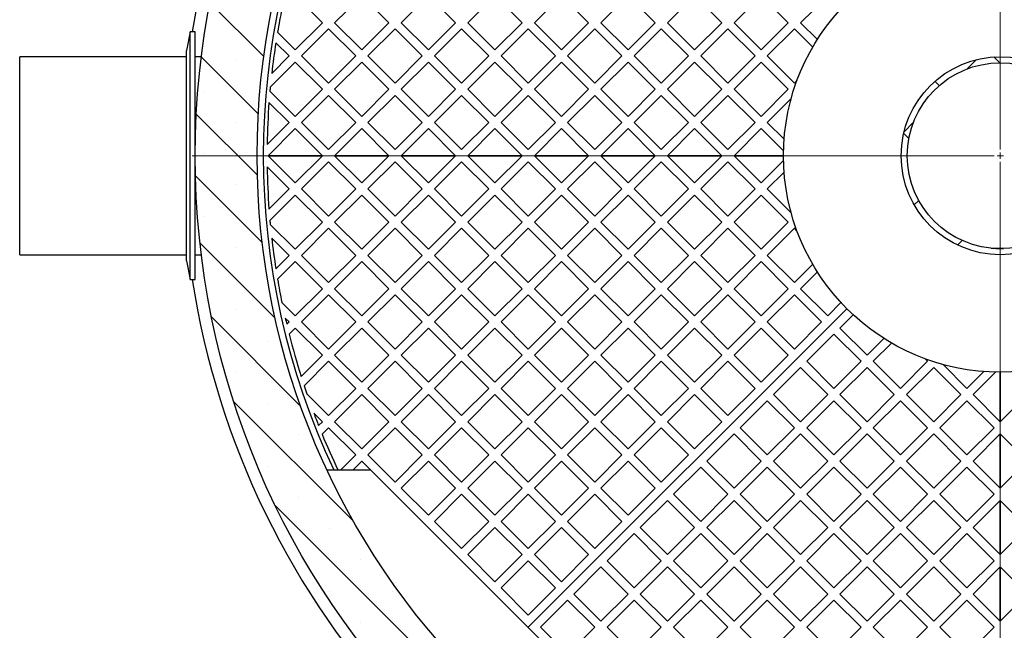
# Model space of a CAD drawing. Units: millimetres. Extents: x 0 to 420, y -119 to 297.
# Drawn here: x 204 to 257, y 139 to 172 of the extents above; entities that cross this region are included whole.
import ezdxf

# ---------------------------------------------------------------- set-up
doc = ezdxf.new("R2010")
doc.units = ezdxf.units.MM
doc.styles.add('SLDTEXTSTYLE0', font='TXT', dxfattribs={"width": 0.605})
doc.dimstyles.new('SLDDIMSTYLE3', dxfattribs={"dimtxt": 2.825151, "dimasz": 2.5, "dimexe": 0, "dimexo": 0.0625, "dimgap": 0.706288, "dimtad": 1, "dimdec": 4, "dimlfac": 15, "dimzin": 12, "dimdsep": 46, "dimtxsty": 'SLDTEXTSTYLE0', "dimsah": 1, "dimcen": 0.09, "dimazin": 3, "dimtfac": 1, "dimtdec": 3, "dimtofl": 0, "dimtmove": 0, "dimatfit": 3, "dimfxl": 1, "dimfrac": 2, "dimtolj": 1, "dimtzin": 12, "dimarcsym": 0})

# ---------------------------------------------------------------- blocks, each defined once
blk = doc.blocks.new('_D_11')
at = {"color": 7, "linetype": 'Continuous', "lineweight": 0}
for p, q in [((228.418, 136.643), (216.09, 124.315)), ((284.94, 136.643), (297.268, 124.315))]:
    blk.add_line(p, q, dxfattribs=at)
at = {"color": 7, "linetype": 'Continuous', "lineweight": 18}
blk.add_arc((256.679, 164.904), 56.401, 225, 315, dxfattribs=at)
for points in [[(216.797, 125.022), (218.344, 123.023), (218.863, 123.565)], [(296.561, 125.022), (294.495, 123.565), (295.013, 123.023)]]:
    blk.add_solid(points, dxfattribs=at)
at = {"color": 7, "linetype": 'Continuous', "lineweight": 18, "insert": (253.747, 112.255), "char_height": 2.9104, "attachment_point": 1, "style": 'SLDTEXTSTYLE0'}
blk.add_mtext('90°', dxfattribs=at)
blk = doc.blocks.new('SW_CENTERMARKSYMBOL_0')
at = {"color": 0, "linetype": 'Continuous', "lineweight": 18}
for p, q in [((0, 0.333), (0, 43.5)), ((-0.333, 0), (-43.5, 0)), ((0, 0), (-0.167, 0)), ((0, 0), (0, 0.167)), ((0, 0), (0, -0.167)), ((0, 0), (0.167, 0)), ((0, -0.333), (0, -43.5))]:
    blk.add_line(p, q, dxfattribs=at)

msp = doc.modelspace()

# ---------------------------------------------------------------- hatches: boundary and pattern name
at = {"linetype": 'Continuous', "lineweight": 18}
h = msp.add_hatch(dxfattribs=at)
h.set_pattern_fill('SACNCR', angle=90, style=0)
edge = h.paths.add_edge_path(flags=0)
edge.add_arc((256.6788907, 164.9041193), 43.3333333, 0, 360)
edge = h.paths.add_edge_path(flags=0)
edge.add_arc((256.6788907, 164.9041193), 40, 0, 360)
h = msp.add_hatch(dxfattribs=at)
h.set_pattern_fill('ANSI37', style=0)
edge = h.paths.add_edge_path(flags=0)
edge.add_arc((256.6788907, 164.9041193), 5.3333333, 0, 360)
edge = h.paths.add_edge_path(flags=0)
edge.add_arc((256.6788907, 164.9041193), 5.0066667, 0, 360)

# ---------------------------------------------------------------- linework, layer by layer
at = {"color": 7, "linetype": 'Continuous', "lineweight": 25}
for p, q in [((220.1921808, 172.069468), (218.7308268, 173.530822)), ((222.3135012, 173.530822), (220.8521472, 172.069468)), ((223.7748552, 172.069468), (222.3135012, 173.530822)), ((225.8961755, 173.530822), (224.4348215, 172.069468)), ((227.3575295, 172.069468), (225.8961755, 173.530822)), ((229.4788499, 173.530822), (228.0174959, 172.069468)), ((230.9402039, 172.069468), (229.4788499, 173.530822)), ((233.0615242, 173.530822), (231.6001702, 172.069468)), ((234.5228783, 172.069468), (233.0615242, 173.530822)), ((236.6441986, 173.530822), (235.1828446, 172.069468)), ((238.1055526, 172.069468), (236.6441986, 173.530822)), ((240.226873, 173.530822), (238.7655189, 172.069468)), ((241.688227, 172.069468), (240.226873, 173.530822)), ((243.8095473, 173.530822), (242.3481933, 172.069468)), ((245.2709013, 172.069468), (243.8095473, 173.530822)), ((247.3922217, 173.530822), (245.9308677, 172.069468)), ((220.1921808, 172.069468), (218.7308268, 170.608114)), ((220.522164, 171.7394848), (219.06081, 170.2781308)), ((221.983518, 170.2781308), (220.522164, 171.7394848)), ((222.3135012, 170.608114), (220.8521472, 172.069468)), ((223.7748552, 172.069468), (222.3135012, 170.608114)), ((224.1048384, 171.7394848), (222.6434843, 170.2781308)), ((225.5661924, 170.2781308), (224.1048384, 171.7394848)), ((225.8961755, 170.608114), (224.4348215, 172.069468)), ((227.3575295, 172.069468), (225.8961755, 170.608114)), ((227.6875127, 171.7394848), (226.2261587, 170.2781308)), ((229.1488667, 170.2781308), (227.6875127, 171.7394848)), ((229.4788499, 170.608114), (228.0174959, 172.069468)), ((230.9402039, 172.069468), (229.4788499, 170.608114)), ((231.2701871, 171.7394848), (229.8088331, 170.2781308)), ((232.7315411, 170.2781308), (231.2701871, 171.7394848)), ((233.0615242, 170.608114), (231.6001702, 172.069468)), ((234.5228783, 172.069468), (233.0615242, 170.608114)), ((234.8528614, 171.7394848), (233.3915074, 170.2781308)), ((236.3142154, 170.2781308), (234.8528614, 171.7394848)), ((236.6441986, 170.608114), (235.1828446, 172.069468)), ((238.1055526, 172.069468), (236.6441986, 170.608114)), ((238.4355358, 171.7394848), (236.9741818, 170.2781308)), ((239.8968898, 170.2781308), (238.4355358, 171.7394848)), ((240.226873, 170.608114), (238.7655189, 172.069468)), ((241.688227, 172.069468), (240.226873, 170.608114)), ((242.0182101, 171.7394848), (240.5568561, 170.2781308)), ((243.4795642, 170.2781308), (242.0182101, 171.7394848)), ((243.8095473, 170.608114), (242.3481933, 172.069468)), ((245.2709013, 172.069468), (243.8095473, 170.608114)), ((245.6008845, 171.7394848), (244.1395305, 170.2781308)), ((246.5853966, 170.7549728), (245.6008845, 171.7394848)), ((246.8348108, 171.1655249), (245.9308677, 172.069468)), ((213.0788907, 171.5707859), (212.8788907, 170.5707859)), ((213.3455574, 171.5707859), (213.0788907, 171.5707859)), ((213.0788907, 158.2374526), (213.0788907, 171.5707859)), ((213.3455574, 158.2374526), (213.3455574, 171.5707859)), ((218.7308268, 170.608114), (217.7777234, 171.5612174)), ((218.4008437, 170.2781308), (217.6849121, 170.9940624)), ((212.8788907, 170.2374526), (203.897907, 170.2374526)), ((203.897907, 164.9041193), (203.897907, 170.2374526)), ((212.8788907, 159.2374526), (212.8788907, 170.5707859)), ((213.6750149, 170.2374526), (213.3455574, 170.2374526)), ((213.6750149, 170.2374526), (213.3455574, 170.2374526)), ((218.4008437, 170.2781308), (217.4622509, 169.3395381)), ((220.522164, 168.8167768), (219.06081, 170.2781308)), ((221.983518, 170.2781308), (220.522164, 168.8167768)), ((224.1048384, 168.8167768), (222.6434843, 170.2781308)), ((225.5661924, 170.2781308), (224.1048384, 168.8167768)), ((227.6875127, 168.8167768), (226.2261587, 170.2781308)), ((229.1488667, 170.2781308), (227.6875127, 168.8167768)), ((231.2701871, 168.8167768), (229.8088331, 170.2781308)), ((232.7315411, 170.2781308), (231.2701871, 168.8167768)), ((234.8528614, 168.8167768), (233.3915074, 170.2781308)), ((236.3142154, 170.2781308), (234.8528614, 168.8167768)), ((238.4355358, 168.8167768), (236.9741818, 170.2781308)), ((239.8968898, 170.2781308), (238.4355358, 168.8167768)), ((242.0182101, 168.8167768), (240.5568561, 170.2781308)), ((243.4795642, 170.2781308), (242.0182101, 168.8167768)), ((245.6008845, 168.8167768), (244.1395305, 170.2781308)), ((218.7308268, 169.9481476), (217.385966, 168.6032868)), ((220.1921808, 168.4867936), (218.7308268, 169.9481476)), ((222.3135012, 169.9481476), (220.8521472, 168.4867936)), ((223.7748552, 168.4867936), (222.3135012, 169.9481476)), ((225.8961755, 169.9481476), (224.4348215, 168.4867936)), ((227.3575295, 168.4867936), (225.8961755, 169.9481476)), ((229.4788499, 169.9481476), (228.0174959, 168.4867936)), ((230.9402039, 168.4867936), (229.4788499, 169.9481476)), ((233.0615242, 169.9481476), (231.6001702, 168.4867936)), ((234.5228783, 168.4867936), (233.0615242, 169.9481476)), ((236.6441986, 169.9481476), (235.1828446, 168.4867936)), ((238.1055526, 168.4867936), (236.6441986, 169.9481476)), ((240.226873, 169.9481476), (238.7655189, 168.4867936)), ((241.688227, 168.4867936), (240.226873, 169.9481476)), ((243.8095473, 169.9481476), (242.3481933, 168.4867936)), ((245.2709013, 168.4867936), (243.8095473, 169.9481476)), ((245.7374661, 168.9533584), (245.6008845, 168.8167768)), ((218.7308268, 167.0254396), (217.3664535, 168.3898129)), ((220.1921808, 168.4867936), (218.7308268, 167.0254396)), ((220.522164, 168.1568105), (219.06081, 166.6954564)), ((221.983518, 166.6954564), (220.522164, 168.1568105)), ((222.3135012, 167.0254396), (220.8521472, 168.4867936)), ((223.7748552, 168.4867936), (222.3135012, 167.0254396)), ((224.1048384, 168.1568105), (222.6434843, 166.6954564)), ((225.5661924, 166.6954564), (224.1048384, 168.1568105)), ((225.8961755, 167.0254396), (224.4348215, 168.4867936)), ((227.3575295, 168.4867936), (225.8961755, 167.0254396)), ((227.6875127, 168.1568105), (226.2261587, 166.6954564)), ((229.1488667, 166.6954564), (227.6875127, 168.1568105)), ((229.4788499, 167.0254396), (228.0174959, 168.4867936)), ((230.9402039, 168.4867936), (229.4788499, 167.0254396)), ((231.2701871, 168.1568105), (229.8088331, 166.6954564)), ((232.7315411, 166.6954564), (231.2701871, 168.1568105)), ((233.0615242, 167.0254396), (231.6001702, 168.4867936)), ((234.5228783, 168.4867936), (233.0615242, 167.0254396)), ((234.8528614, 168.1568105), (233.3915074, 166.6954564)), ((236.3142154, 166.6954564), (234.8528614, 168.1568105)), ((236.6441986, 167.0254396), (235.1828446, 168.4867936)), ((238.1055526, 168.4867936), (236.6441986, 167.0254396)), ((238.4355358, 168.1568105), (236.9741818, 166.6954564)), ((239.8968898, 166.6954564), (238.4355358, 168.1568105)), ((240.226873, 167.0254396), (238.7655189, 168.4867936)), ((241.688227, 168.4867936), (240.226873, 167.0254396)), ((242.0182101, 168.1568105), (240.5568561, 166.6954564)), ((243.4795642, 166.6954564), (242.0182101, 168.1568105)), ((243.8095473, 167.0254396), (242.3481933, 168.4867936)), ((245.2709013, 168.4867936), (243.8095473, 167.0254396)), ((218.4008437, 166.6954564), (217.3170868, 167.7792133)), ((245.4253476, 167.9812736), (244.1395305, 166.6954564)), ((218.4008437, 166.6954564), (217.2168982, 165.511511)), ((220.522164, 165.2341024), (219.06081, 166.6954564)), ((221.983518, 166.6954564), (220.522164, 165.2341024)), ((224.1048384, 165.2341024), (222.6434843, 166.6954564)), ((225.5661924, 166.6954564), (224.1048384, 165.2341024)), ((227.6875127, 165.2341024), (226.2261587, 166.6954564)), ((229.1488667, 166.6954564), (227.6875127, 165.2341024)), ((231.2701871, 165.2341024), (229.8088331, 166.6954564)), ((232.7315411, 166.6954564), (231.2701871, 165.2341024)), ((234.8528614, 165.2341024), (233.3915074, 166.6954564)), ((236.3142154, 166.6954564), (234.8528614, 165.2341024)), ((238.4355358, 165.2341024), (236.9741818, 166.6954564)), ((239.8968898, 166.6954564), (238.4355358, 165.2341024)), ((242.0182101, 165.2341024), (240.5568561, 166.6954564)), ((243.4795642, 166.6954564), (242.0182101, 165.2341024)), ((245.0458413, 165.7891456), (244.1395305, 166.6954564)), ((218.7308268, 166.3654733), (217.2694728, 164.9041193)), ((220.1921808, 164.9041193), (218.7308268, 166.3654733)), ((222.3135012, 166.3654733), (220.8521472, 164.9041193)), ((223.7748552, 164.9041193), (222.3135012, 166.3654733)), ((225.8961755, 166.3654733), (224.4348215, 164.9041193)), ((227.3575295, 164.9041193), (225.8961755, 166.3654733)), ((229.4788499, 166.3654733), (228.0174959, 164.9041193)), ((230.9402039, 164.9041193), (229.4788499, 166.3654733)), ((233.0615242, 166.3654733), (231.6001702, 164.9041193)), ((234.5228783, 164.9041193), (233.0615242, 166.3654733)), ((236.6441986, 166.3654733), (235.1828446, 164.9041193)), ((238.1055526, 164.9041193), (236.6441986, 166.3654733)), ((240.226873, 166.3654733), (238.7655189, 164.9041193)), ((241.688227, 164.9041193), (240.226873, 166.3654733)), ((243.8095473, 166.3654733), (242.3481933, 164.9041193)), ((245.0150303, 165.1599903), (243.8095473, 166.3654733)), ((203.897907, 159.5707859), (203.897907, 164.9041193)), ((220.1921808, 164.9041193), (217.2694728, 164.9041193)), ((217.2694728, 164.9041193), (220.1921808, 164.9041193)), ((218.7308268, 163.4427653), (217.2694728, 164.9041193)), ((220.1921808, 164.9041193), (218.7308268, 163.4427653)), ((223.7748552, 164.9041193), (220.8521472, 164.9041193)), ((220.8521472, 164.9041193), (223.7748552, 164.9041193)), ((222.3135012, 163.4427653), (220.8521472, 164.9041193)), ((223.7748552, 164.9041193), (222.3135012, 163.4427653)), ((227.3575295, 164.9041193), (224.4348215, 164.9041193)), ((224.4348215, 164.9041193), (227.3575295, 164.9041193)), ((225.8961755, 163.4427653), (224.4348215, 164.9041193)), ((227.3575295, 164.9041193), (225.8961755, 163.4427653)), ((230.9402039, 164.9041193), (228.0174959, 164.9041193)), ((228.0174959, 164.9041193), (230.9402039, 164.9041193)), ((229.4788499, 163.4427653), (228.0174959, 164.9041193)), ((230.9402039, 164.9041193), (229.4788499, 163.4427653)), ((234.5228783, 164.9041193), (231.6001702, 164.9041193)), ((231.6001702, 164.9041193), (234.5228783, 164.9041193)), ((233.0615242, 163.4427653), (231.6001702, 164.9041193)), ((234.5228783, 164.9041193), (233.0615242, 163.4427653)), ((238.1055526, 164.9041193), (235.1828446, 164.9041193)), ((235.1828446, 164.9041193), (238.1055526, 164.9041193)), ((236.6441986, 163.4427653), (235.1828446, 164.9041193)), ((238.1055526, 164.9041193), (236.6441986, 163.4427653)), ((241.688227, 164.9041193), (238.7655189, 164.9041193)), ((238.7655189, 164.9041193), (241.688227, 164.9041193)), ((240.226873, 163.4427653), (238.7655189, 164.9041193)), ((241.688227, 164.9041193), (240.226873, 163.4427653)), ((245.0122241, 164.9041193), (242.3481933, 164.9041193)), ((242.3481933, 164.9041193), (245.0122241, 164.9041193)), ((243.8095473, 163.4427653), (242.3481933, 164.9041193)), ((220.522164, 164.5741361), (219.06081, 163.1127821)), ((221.983518, 163.1127821), (220.522164, 164.5741361)), ((224.1048384, 164.5741361), (222.6434843, 163.1127821)), ((225.5661924, 163.1127821), (224.1048384, 164.5741361)), ((227.6875127, 164.5741361), (226.2261587, 163.1127821)), ((229.1488667, 163.1127821), (227.6875127, 164.5741361)), ((231.2701871, 164.5741361), (229.8088331, 163.1127821)), ((232.7315411, 163.1127821), (231.2701871, 164.5741361)), ((234.8528614, 164.5741361), (233.3915074, 163.1127821)), ((236.3142154, 163.1127821), (234.8528614, 164.5741361)), ((238.4355358, 164.5741361), (236.9741818, 163.1127821)), ((239.8968898, 163.1127821), (238.4355358, 164.5741361)), ((242.0182101, 164.5741361), (240.5568561, 163.1127821)), ((243.4795642, 163.1127821), (242.0182101, 164.5741361)), ((245.0150303, 164.6482482), (243.8095473, 163.4427653)), ((218.4008437, 163.1127821), (217.2168982, 164.2967275)), ((245.0458413, 164.0190929), (244.1395305, 163.1127821)), ((218.4008437, 163.1127821), (217.3170868, 162.0290252)), ((218.7308268, 162.7827989), (217.3664535, 161.4184257)), ((220.1921808, 161.3214449), (218.7308268, 162.7827989)), ((220.522164, 161.6514281), (219.06081, 163.1127821)), ((221.983518, 163.1127821), (220.522164, 161.6514281)), ((222.3135012, 162.7827989), (220.8521472, 161.3214449)), ((223.7748552, 161.3214449), (222.3135012, 162.7827989)), ((224.1048384, 161.6514281), (222.6434843, 163.1127821)), ((225.5661924, 163.1127821), (224.1048384, 161.6514281)), ((225.8961755, 162.7827989), (224.4348215, 161.3214449)), ((227.3575295, 161.3214449), (225.8961755, 162.7827989)), ((227.6875127, 161.6514281), (226.2261587, 163.1127821)), ((229.1488667, 163.1127821), (227.6875127, 161.6514281)), ((229.4788499, 162.7827989), (228.0174959, 161.3214449)), ((230.9402039, 161.3214449), (229.4788499, 162.7827989)), ((231.2701871, 161.6514281), (229.8088331, 163.1127821)), ((232.7315411, 163.1127821), (231.2701871, 161.6514281)), ((233.0615242, 162.7827989), (231.6001702, 161.3214449)), ((234.5228783, 161.3214449), (233.0615242, 162.7827989)), ((234.8528614, 161.6514281), (233.3915074, 163.1127821)), ((236.3142154, 163.1127821), (234.8528614, 161.6514281)), ((236.6441986, 162.7827989), (235.1828446, 161.3214449)), ((238.1055526, 161.3214449), (236.6441986, 162.7827989)), ((238.4355358, 161.6514281), (236.9741818, 163.1127821)), ((239.8968898, 163.1127821), (238.4355358, 161.6514281)), ((240.226873, 162.7827989), (238.7655189, 161.3214449)), ((241.688227, 161.3214449), (240.226873, 162.7827989)), ((242.0182101, 161.6514281), (240.5568561, 163.1127821)), ((243.4795642, 163.1127821), (242.0182101, 161.6514281)), ((243.8095473, 162.7827989), (242.3481933, 161.3214449)), ((245.2709013, 161.3214449), (243.8095473, 162.7827989)), ((245.4253476, 161.8269649), (244.1395305, 163.1127821)), ((218.7308268, 159.8600909), (217.385966, 161.2049517)), ((220.1921808, 161.3214449), (218.7308268, 159.8600909)), ((222.3135012, 159.8600909), (220.8521472, 161.3214449)), ((223.7748552, 161.3214449), (222.3135012, 159.8600909)), ((225.8961755, 159.8600909), (224.4348215, 161.3214449)), ((227.3575295, 161.3214449), (225.8961755, 159.8600909)), ((229.4788499, 159.8600909), (228.0174959, 161.3214449)), ((230.9402039, 161.3214449), (229.4788499, 159.8600909)), ((233.0615242, 159.8600909), (231.6001702, 161.3214449)), ((234.5228783, 161.3214449), (233.0615242, 159.8600909)), ((236.6441986, 159.8600909), (235.1828446, 161.3214449)), ((238.1055526, 161.3214449), (236.6441986, 159.8600909)), ((240.226873, 159.8600909), (238.7655189, 161.3214449)), ((241.688227, 161.3214449), (240.226873, 159.8600909)), ((243.8095473, 159.8600909), (242.3481933, 161.3214449)), ((245.2709013, 161.3214449), (243.8095473, 159.8600909)), ((220.522164, 160.9914617), (219.06081, 159.5301077)), ((221.983518, 159.5301077), (220.522164, 160.9914617)), ((224.1048384, 160.9914617), (222.6434843, 159.5301077)), ((225.5661924, 159.5301077), (224.1048384, 160.9914617)), ((227.6875127, 160.9914617), (226.2261587, 159.5301077)), ((229.1488667, 159.5301077), (227.6875127, 160.9914617)), ((231.2701871, 160.9914617), (229.8088331, 159.5301077)), ((232.7315411, 159.5301077), (231.2701871, 160.9914617)), ((234.8528614, 160.9914617), (233.3915074, 159.5301077)), ((236.3142154, 159.5301077), (234.8528614, 160.9914617)), ((238.4355358, 160.9914617), (236.9741818, 159.5301077)), ((239.8968898, 159.5301077), (238.4355358, 160.9914617)), ((242.0182101, 160.9914617), (240.5568561, 159.5301077)), ((243.4795642, 159.5301077), (242.0182101, 160.9914617)), ((245.6008845, 160.9914617), (244.1395305, 159.5301077)), ((245.7374661, 160.8548802), (245.6008845, 160.9914617)), ((218.4008437, 159.5301077), (217.4622509, 160.4687004)), ((203.897907, 159.5707859), (212.8788907, 159.5707859)), ((213.3455574, 159.5707859), (213.6750149, 159.5707859)), ((213.3455574, 159.5707859), (213.6750149, 159.5707859)), ((218.4008437, 159.5301077), (217.6849121, 158.8141762)), ((220.522164, 158.0687537), (219.06081, 159.5301077)), ((221.983518, 159.5301077), (220.522164, 158.0687537)), ((224.1048384, 158.0687537), (222.6434843, 159.5301077)), ((225.5661924, 159.5301077), (224.1048384, 158.0687537)), ((227.6875127, 158.0687537), (226.2261587, 159.5301077)), ((229.1488667, 159.5301077), (227.6875127, 158.0687537)), ((231.2701871, 158.0687537), (229.8088331, 159.5301077)), ((232.7315411, 159.5301077), (231.2701871, 158.0687537)), ((234.8528614, 158.0687537), (233.3915074, 159.5301077)), ((236.3142154, 159.5301077), (234.8528614, 158.0687537)), ((238.4355358, 158.0687537), (236.9741818, 159.5301077)), ((239.8968898, 159.5301077), (238.4355358, 158.0687537)), ((242.0182101, 158.0687537), (240.5568561, 159.5301077)), ((243.4795642, 159.5301077), (242.0182101, 158.0687537)), ((245.6008845, 158.0687537), (244.1395305, 159.5301077)), ((212.8788907, 159.2374526), (213.0788907, 158.2374526)), ((218.7308268, 159.2001246), (217.7777234, 158.2470211)), ((220.1921808, 157.7387706), (218.7308268, 159.2001246)), ((222.3135012, 159.2001246), (220.8521472, 157.7387706)), ((223.7748552, 157.7387706), (222.3135012, 159.2001246)), ((225.8961755, 159.2001246), (224.4348215, 157.7387706)), ((227.3575295, 157.7387706), (225.8961755, 159.2001246)), ((229.4788499, 159.2001246), (228.0174959, 157.7387706)), ((230.9402039, 157.7387706), (229.4788499, 159.2001246)), ((233.0615242, 159.2001246), (231.6001702, 157.7387706)), ((234.5228783, 157.7387706), (233.0615242, 159.2001246)), ((236.6441986, 159.2001246), (235.1828446, 157.7387706)), ((238.1055526, 157.7387706), (236.6441986, 159.2001246)), ((240.226873, 159.2001246), (238.7655189, 157.7387706)), ((241.688227, 157.7387706), (240.226873, 159.2001246)), ((243.8095473, 159.2001246), (242.3481933, 157.7387706)), ((245.2709013, 157.7387706), (243.8095473, 159.2001246)), ((246.5853966, 159.0532658), (245.6008845, 158.0687537)), ((246.8348108, 158.6427136), (245.9308677, 157.7387706)), ((213.0788907, 158.2374526), (213.3455574, 158.2374526)), ((220.1921808, 157.7387706), (218.7308268, 156.2774165)), ((220.522164, 157.4087874), (219.06081, 155.9474334)), ((221.983518, 155.9474334), (220.522164, 157.4087874)), ((222.3135012, 156.2774165), (220.8521472, 157.7387706)), ((223.7748552, 157.7387706), (222.3135012, 156.2774165)), ((224.1048384, 157.4087874), (222.6434843, 155.9474334)), ((225.5661924, 155.9474334), (224.1048384, 157.4087874)), ((225.8961755, 156.2774165), (224.4348215, 157.7387706)), ((227.3575295, 157.7387706), (225.8961755, 156.2774165)), ((227.6875127, 157.4087874), (226.2261587, 155.9474334)), ((229.1488667, 155.9474334), (227.6875127, 157.4087874)), ((229.4788499, 156.2774165), (228.0174959, 157.7387706)), ((230.9402039, 157.7387706), (229.4788499, 156.2774165)), ((231.2701871, 157.4087874), (229.8088331, 155.9474334)), ((232.7315411, 155.9474334), (231.2701871, 157.4087874)), ((233.0615242, 156.2774165), (231.6001702, 157.7387706)), ((234.5228783, 157.7387706), (233.0615242, 156.2774165)), ((234.8528614, 157.4087874), (233.3915074, 155.9474334)), ((236.3142154, 155.9474334), (234.8528614, 157.4087874)), ((236.6441986, 156.2774165), (235.1828446, 157.7387706)), ((238.1055526, 157.7387706), (236.6441986, 156.2774165)), ((238.4355358, 157.4087874), (236.9741818, 155.9474334)), ((239.8968898, 155.9474334), (238.4355358, 157.4087874)), ((240.226873, 156.2774165), (238.7655189, 157.7387706)), ((241.688227, 157.7387706), (240.226873, 156.2774165)), ((242.0182101, 157.4087874), (240.5568561, 155.9474334)), ((243.4795642, 155.9474334), (242.0182101, 157.4087874)), ((243.8095473, 156.2774165), (242.3481933, 157.7387706)), ((245.2709013, 157.7387706), (243.8095473, 156.2774165)), ((245.6008845, 157.4087874), (244.1395305, 155.9474334)), ((247.0622385, 155.9474334), (245.6008845, 157.4087874)), ((247.3922217, 156.2774165), (245.9308677, 157.7387706)), ((218.7308268, 156.2774165), (218.0127342, 156.9955092)), ((248.1059308, 156.9911256), (247.3922217, 156.2774165)), ((248.4293116, 156.6545402), (231.2701871, 139.4954156)), ((248.4293116, 156.6545402), (231.2701871, 139.4954156)), ((218.4008437, 155.9474334), (218.1944839, 156.1537931)), ((218.4008437, 155.9474334), (218.2721929, 155.8187827)), ((220.522164, 154.4860794), (219.06081, 155.9474334)), ((221.983518, 155.9474334), (220.522164, 154.4860794)), ((224.1048384, 154.4860794), (222.6434843, 155.9474334)), ((225.5661924, 155.9474334), (224.1048384, 154.4860794)), ((227.6875127, 154.4860794), (226.2261587, 155.9474334)), ((229.1488667, 155.9474334), (227.6875127, 154.4860794)), ((231.2701871, 154.4860794), (229.8088331, 155.9474334)), ((232.7315411, 155.9474334), (231.2701871, 154.4860794)), ((234.8528614, 154.4860794), (233.3915074, 155.9474334)), ((236.3142154, 155.9474334), (234.8528614, 154.4860794)), ((238.4355358, 154.4860794), (236.9741818, 155.9474334)), ((239.8968898, 155.9474334), (238.4355358, 154.4860794)), ((242.0182101, 154.4860794), (240.5568561, 155.9474334)), ((243.4795642, 155.9474334), (242.0182101, 154.4860794)), ((245.6008845, 154.4860794), (244.1395305, 155.9474334)), ((247.0622385, 155.9474334), (245.6008845, 154.4860794)), ((248.7658971, 156.3311593), (248.052188, 155.6174502)), ((218.7308268, 155.6174502), (218.401586, 155.2882094)), ((220.1921808, 154.1560962), (218.7308268, 155.6174502)), ((222.3135012, 155.6174502), (220.8521472, 154.1560962)), ((223.7748552, 154.1560962), (222.3135012, 155.6174502)), ((225.8961755, 155.6174502), (224.4348215, 154.1560962)), ((227.3575295, 154.1560962), (225.8961755, 155.6174502)), ((229.4788499, 155.6174502), (228.0174959, 154.1560962)), ((230.9402039, 154.1560962), (229.4788499, 155.6174502)), ((233.0615242, 155.6174502), (231.6001702, 154.1560962)), ((234.5228783, 154.1560962), (233.0615242, 155.6174502)), ((236.6441986, 155.6174502), (235.1828446, 154.1560962)), ((238.1055526, 154.1560962), (236.6441986, 155.6174502)), ((240.226873, 155.6174502), (238.7655189, 154.1560962)), ((241.688227, 154.1560962), (240.226873, 155.6174502)), ((243.8095473, 155.6174502), (242.3481933, 154.1560962)), ((245.2709013, 154.1560962), (243.8095473, 155.6174502)), ((248.052188, 155.6174502), (249.513542, 154.1560962)), ((247.7222048, 155.287467), (246.2608508, 153.826113)), ((247.7222048, 155.287467), (249.1835589, 153.826113)), ((250.4174851, 155.0600393), (249.513542, 154.1560962)), ((250.8280373, 154.8106251), (249.8435252, 153.826113)), ((220.1921808, 154.1560962), (219.0468962, 153.0108116)), ((220.522164, 153.826113), (219.208158, 152.512107)), ((221.983518, 152.364759), (220.522164, 153.826113)), ((222.3135012, 152.6947422), (220.8521472, 154.1560962)), ((223.7748552, 154.1560962), (222.3135012, 152.6947422)), ((224.1048384, 153.826113), (222.6434843, 152.364759)), ((225.5661924, 152.364759), (224.1048384, 153.826113)), ((225.8961755, 152.6947422), (224.4348215, 154.1560962)), ((227.3575295, 154.1560962), (225.8961755, 152.6947422)), ((227.6875127, 153.826113), (226.2261587, 152.364759)), ((229.1488667, 152.364759), (227.6875127, 153.826113)), ((229.4788499, 152.6947422), (228.0174959, 154.1560962)), ((230.9402039, 154.1560962), (229.4788499, 152.6947422)), ((231.2701871, 153.826113), (229.8088331, 152.364759)), ((232.7315411, 152.364759), (231.2701871, 153.826113)), ((233.0615242, 152.6947422), (231.6001702, 154.1560962)), ((234.5228783, 154.1560962), (233.0615242, 152.6947422)), ((234.8528614, 153.826113), (233.3915074, 152.364759)), ((236.3142154, 152.364759), (234.8528614, 153.826113)), ((236.6441986, 152.6947422), (235.1828446, 154.1560962)), ((238.1055526, 154.1560962), (236.6441986, 152.6947422)), ((238.4355358, 153.826113), (236.9741818, 152.364759)), ((239.8968898, 152.364759), (238.4355358, 153.826113)), ((240.226873, 152.6947422), (238.7655189, 154.1560962)), ((241.688227, 154.1560962), (240.226873, 152.6947422)), ((242.0182101, 153.826113), (240.5568561, 152.364759)), ((243.4795642, 152.364759), (242.0182101, 153.826113)), ((243.8095473, 152.6947422), (242.3481933, 154.1560962)), ((245.2709013, 154.1560962), (243.8095473, 152.6947422)), ((246.2608508, 153.826113), (247.7222048, 152.364759)), ((249.1835589, 153.826113), (247.7222048, 152.364759)), ((249.8435252, 153.826113), (251.3048792, 152.364759)), ((252.7662332, 153.826113), (251.3048792, 152.364759)), ((252.6296517, 153.9626946), (252.7662332, 153.826113)), ((245.9308677, 153.4961299), (244.4695137, 152.0347758)), ((245.9308677, 153.4961299), (247.3922217, 152.0347758)), ((249.513542, 153.4961299), (248.052188, 152.0347758)), ((249.513542, 153.4961299), (250.974896, 152.0347758)), ((253.0962164, 153.4961299), (251.6348624, 152.0347758)), ((253.0962164, 153.4961299), (254.5575704, 152.0347758)), ((253.6017364, 153.6505762), (254.8875536, 152.364759)), ((255.7938644, 153.2710698), (254.8875536, 152.364759)), ((256.4230197, 153.2402588), (255.2175367, 152.0347758)), ((256.6788907, 153.2374526), (256.6788907, 150.5734218)), ((256.6788907, 150.5734218), (256.6788907, 153.2374526)), ((221.983518, 152.364759), (220.522164, 150.903405)), ((224.1048384, 150.903405), (222.6434843, 152.364759)), ((225.5661924, 152.364759), (224.1048384, 150.903405)), ((227.6875127, 150.903405), (226.2261587, 152.364759)), ((229.1488667, 152.364759), (227.6875127, 150.903405)), ((231.2701871, 150.903405), (229.8088331, 152.364759)), ((232.7315411, 152.364759), (231.2701871, 150.903405)), ((234.8528614, 150.903405), (233.3915074, 152.364759)), ((236.3142154, 152.364759), (234.8528614, 150.903405)), ((238.4355358, 150.903405), (236.9741818, 152.364759)), ((239.8968898, 152.364759), (238.4355358, 150.903405)), ((242.0182101, 150.903405), (240.5568561, 152.364759)), ((243.4795642, 152.364759), (242.0182101, 150.903405)), ((220.522164, 150.903405), (219.358166, 152.067403)), ((222.3135012, 152.0347758), (220.8521472, 150.5734218)), ((223.7748552, 150.5734218), (222.3135012, 152.0347758)), ((225.8961755, 152.0347758), (224.4348215, 150.5734218)), ((227.3575295, 150.5734218), (225.8961755, 152.0347758)), ((229.4788499, 152.0347758), (228.0174959, 150.5734218)), ((230.9402039, 150.5734218), (229.4788499, 152.0347758)), ((233.0615242, 152.0347758), (231.6001702, 150.5734218)), ((234.5228783, 150.5734218), (233.0615242, 152.0347758)), ((236.6441986, 152.0347758), (235.1828446, 150.5734218)), ((238.1055526, 150.5734218), (236.6441986, 152.0347758)), ((240.226873, 152.0347758), (238.7655189, 150.5734218)), ((241.688227, 150.5734218), (240.226873, 152.0347758)), ((244.1395305, 151.7047927), (242.6781765, 150.2434387)), ((244.1395305, 151.7047927), (245.6008845, 150.2434387)), ((244.4695137, 152.0347758), (245.9308677, 150.5734218)), ((247.3922217, 152.0347758), (245.9308677, 150.5734218)), ((247.7222048, 151.7047927), (246.2608508, 150.2434387)), ((247.7222048, 151.7047927), (249.1835589, 150.2434387)), ((248.052188, 152.0347758), (249.513542, 150.5734218)), ((250.974896, 152.0347758), (249.513542, 150.5734218)), ((251.3048792, 151.7047927), (249.8435252, 150.2434387)), ((251.3048792, 151.7047927), (252.7662332, 150.2434387)), ((251.6348624, 152.0347758), (253.0962164, 150.5734218)), ((254.5575704, 152.0347758), (253.0962164, 150.5734218)), ((254.8875536, 151.7047927), (253.4261995, 150.2434387)), ((254.8875536, 151.7047927), (256.3489076, 150.2434387)), ((255.2175367, 152.0347758), (256.6788907, 150.5734218)), ((258.1402448, 152.0347758), (256.6788907, 150.5734218)), ((220.1921808, 150.5734218), (219.7286678, 151.0369348)), ((220.1921808, 150.5734218), (219.9866957, 150.3679367)), ((222.3135012, 149.1120678), (220.8521472, 150.5734218)), ((223.7748552, 150.5734218), (222.3135012, 149.1120678)), ((225.8961755, 149.1120678), (224.4348215, 150.5734218)), ((227.3575295, 150.5734218), (225.8961755, 149.1120678)), ((229.4788499, 149.1120678), (228.0174959, 150.5734218)), ((230.9402039, 150.5734218), (229.4788499, 149.1120678)), ((233.0615242, 149.1120678), (231.6001702, 150.5734218)), ((234.5228783, 150.5734218), (233.0615242, 149.1120678)), ((236.6441986, 149.1120678), (235.1828446, 150.5734218)), ((238.1055526, 150.5734218), (236.6441986, 149.1120678)), ((240.226873, 149.1120678), (238.7655189, 150.5734218)), ((241.688227, 150.5734218), (240.226873, 149.1120678)), ((220.522164, 150.2434387), (220.1764721, 149.8977468)), ((221.983518, 148.7820847), (220.522164, 150.2434387)), ((224.1048384, 150.2434387), (222.6434843, 148.7820847)), ((225.5661924, 148.7820847), (224.1048384, 150.2434387)), ((227.6875127, 150.2434387), (226.2261587, 148.7820847)), ((229.1488667, 148.7820847), (227.6875127, 150.2434387)), ((231.2701871, 150.2434387), (229.8088331, 148.7820847)), ((232.7315411, 148.7820847), (231.2701871, 150.2434387)), ((234.8528614, 150.2434387), (233.3915074, 148.7820847)), ((236.3142154, 148.7820847), (234.8528614, 150.2434387)), ((238.4355358, 150.2434387), (236.9741818, 148.7820847)), ((239.8968898, 148.7820847), (238.4355358, 150.2434387)), ((242.6781765, 150.2434387), (244.1395305, 148.7820847)), ((245.6008845, 150.2434387), (244.1395305, 148.7820847)), ((246.2608508, 150.2434387), (247.7222048, 148.7820847)), ((249.1835589, 150.2434387), (247.7222048, 148.7820847)), ((249.8435252, 150.2434387), (251.3048792, 148.7820847)), ((252.7662332, 150.2434387), (251.3048792, 148.7820847)), ((253.4261995, 150.2434387), (254.8875536, 148.7820847)), ((256.3489076, 150.2434387), (254.8875536, 148.7820847)), ((242.3481933, 149.9134555), (240.8868393, 148.4521015)), ((242.3481933, 149.9134555), (243.8095473, 148.4521015)), ((245.9308677, 149.9134555), (244.4695137, 148.4521015)), ((245.9308677, 149.9134555), (247.3922217, 148.4521015)), ((249.513542, 149.9134555), (248.052188, 148.4521015)), ((249.513542, 149.9134555), (250.974896, 148.4521015)), ((253.0962164, 149.9134555), (251.6348624, 148.4521015)), ((253.0962164, 149.9134555), (254.5575704, 148.4521015)), ((256.6788907, 149.9134555), (255.2175367, 148.4521015)), ((256.6788907, 149.9134555), (256.6788907, 146.9907475)), ((256.6788907, 146.9907475), (256.6788907, 149.9134555)), ((256.6788907, 149.9134555), (258.1402448, 148.4521015)), ((221.983518, 148.7820847), (221.1821303, 147.980697)), ((222.3135012, 148.4521015), (221.8420967, 147.980697)), ((222.7849057, 147.980697), (222.3135012, 148.4521015)), ((224.1048384, 147.3207306), (222.6434843, 148.7820847)), ((225.5661924, 148.7820847), (224.1048384, 147.3207306)), ((225.8961755, 148.4521015), (224.4348215, 146.9907475)), ((227.3575295, 146.9907475), (225.8961755, 148.4521015)), ((227.6875127, 147.3207306), (226.2261587, 148.7820847)), ((229.1488667, 148.7820847), (227.6875127, 147.3207306)), ((229.4788499, 148.4521015), (228.0174959, 146.9907475)), ((230.9402039, 146.9907475), (229.4788499, 148.4521015)), ((231.2701871, 147.3207306), (229.8088331, 148.7820847)), ((232.7315411, 148.7820847), (231.2701871, 147.3207306)), ((233.0615242, 148.4521015), (231.6001702, 146.9907475)), ((234.5228783, 146.9907475), (233.0615242, 148.4521015)), ((234.8528614, 147.3207306), (233.3915074, 148.7820847)), ((236.3142154, 148.7820847), (234.8528614, 147.3207306)), ((236.6441986, 148.4521015), (235.1828446, 146.9907475)), ((238.1055526, 146.9907475), (236.6441986, 148.4521015)), ((238.4355358, 147.3207306), (236.9741818, 148.7820847)), ((239.8968898, 148.7820847), (238.4355358, 147.3207306)), ((240.8868393, 148.4521015), (242.3481933, 146.9907475)), ((243.8095473, 148.4521015), (242.3481933, 146.9907475)), ((244.4695137, 148.4521015), (245.9308677, 146.9907475)), ((247.3922217, 148.4521015), (245.9308677, 146.9907475)), ((248.052188, 148.4521015), (249.513542, 146.9907475)), ((250.974896, 148.4521015), (249.513542, 146.9907475)), ((251.6348624, 148.4521015), (253.0962164, 146.9907475)), ((254.5575704, 148.4521015), (253.0962164, 146.9907475)), ((255.2175367, 148.4521015), (256.6788907, 146.9907475)), ((258.1402448, 148.4521015), (256.6788907, 146.9907475)), ((220.4353013, 147.980697), (222.7849057, 147.980697)), ((239.7554684, 131.0101342), (222.7849057, 147.980697)), ((240.5568561, 148.1221183), (239.0955021, 146.6607643)), ((240.5568561, 148.1221183), (242.0182101, 146.6607643)), ((244.1395305, 148.1221183), (242.6781765, 146.6607643)), ((244.1395305, 148.1221183), (245.6008845, 146.6607643)), ((247.7222048, 148.1221183), (246.2608508, 146.6607643)), ((247.7222048, 148.1221183), (249.1835589, 146.6607643)), ((251.3048792, 148.1221183), (249.8435252, 146.6607643)), ((251.3048792, 148.1221183), (252.7662332, 146.6607643)), ((254.8875536, 148.1221183), (253.4261995, 146.6607643)), ((254.8875536, 148.1221183), (256.3489076, 146.6607643)), ((225.8961755, 145.5293935), (224.4348215, 146.9907475)), ((227.3575295, 146.9907475), (225.8961755, 145.5293935)), ((229.4788499, 145.5293935), (228.0174959, 146.9907475)), ((230.9402039, 146.9907475), (229.4788499, 145.5293935)), ((233.0615242, 145.5293935), (231.6001702, 146.9907475)), ((234.5228783, 146.9907475), (233.0615242, 145.5293935)), ((236.6441986, 145.5293935), (235.1828446, 146.9907475)), ((238.1055526, 146.9907475), (236.6441986, 145.5293935)), ((227.6875127, 146.6607643), (226.2261587, 145.1994103)), ((229.1488667, 145.1994103), (227.6875127, 146.6607643)), ((231.2701871, 146.6607643), (229.8088331, 145.1994103)), ((232.7315411, 145.1994103), (231.2701871, 146.6607643)), ((234.8528614, 146.6607643), (233.3915074, 145.1994103)), ((236.3142154, 145.1994103), (234.8528614, 146.6607643)), ((238.7655189, 146.3307811), (237.3041649, 144.8694271)), ((238.7655189, 146.3307811), (240.226873, 144.8694271)), ((239.0955021, 146.6607643), (240.5568561, 145.1994103)), ((242.0182101, 146.6607643), (240.5568561, 145.1994103)), ((242.3481933, 146.3307811), (240.8868393, 144.8694271)), ((242.3481933, 146.3307811), (243.8095473, 144.8694271)), ((242.6781765, 146.6607643), (244.1395305, 145.1994103)), ((245.6008845, 146.6607643), (244.1395305, 145.1994103)), ((245.9308677, 146.3307811), (244.4695137, 144.8694271)), ((245.9308677, 146.3307811), (247.3922217, 144.8694271)), ((246.2608508, 146.6607643), (247.7222048, 145.1994103)), ((249.1835589, 146.6607643), (247.7222048, 145.1994103)), ((249.513542, 146.3307811), (248.052188, 144.8694271)), ((249.513542, 146.3307811), (250.974896, 144.8694271)), ((249.8435252, 146.6607643), (251.3048792, 145.1994103)), ((252.7662332, 146.6607643), (251.3048792, 145.1994103)), ((253.0962164, 146.3307811), (251.6348624, 144.8694271)), ((253.0962164, 146.3307811), (254.5575704, 144.8694271)), ((253.4261995, 146.6607643), (254.8875536, 145.1994103)), ((256.3489076, 146.6607643), (254.8875536, 145.1994103)), ((256.6788907, 146.3307811), (255.2175367, 144.8694271)), ((256.6788907, 146.3307811), (256.6788907, 143.4080731)), ((256.6788907, 143.4080731), (256.6788907, 146.3307811)), ((256.6788907, 146.3307811), (258.1402448, 144.8694271)), ((227.6875127, 143.7380563), (226.2261587, 145.1994103)), ((229.1488667, 145.1994103), (227.6875127, 143.7380563)), ((229.4788499, 144.8694271), (228.0174959, 143.4080731)), ((230.9402039, 143.4080731), (229.4788499, 144.8694271)), ((231.2701871, 143.7380563), (229.8088331, 145.1994103)), ((232.7315411, 145.1994103), (231.2701871, 143.7380563)), ((233.0615242, 144.8694271), (231.6001702, 143.4080731)), ((234.5228783, 143.4080731), (233.0615242, 144.8694271)), ((234.8528614, 143.7380563), (233.3915074, 145.1994103)), ((236.3142154, 145.1994103), (234.8528614, 143.7380563)), ((237.3041649, 144.8694271), (238.7655189, 143.4080731)), ((240.226873, 144.8694271), (238.7655189, 143.4080731)), ((240.8868393, 144.8694271), (242.3481933, 143.4080731)), ((243.8095473, 144.8694271), (242.3481933, 143.4080731)), ((244.4695137, 144.8694271), (245.9308677, 143.4080731)), ((247.3922217, 144.8694271), (245.9308677, 143.4080731)), ((248.052188, 144.8694271), (249.513542, 143.4080731)), ((250.974896, 144.8694271), (249.513542, 143.4080731)), ((251.6348624, 144.8694271), (253.0962164, 143.4080731)), ((254.5575704, 144.8694271), (253.0962164, 143.4080731)), ((255.2175367, 144.8694271), (256.6788907, 143.4080731)), ((258.1402448, 144.8694271), (256.6788907, 143.4080731)), ((236.9741818, 144.539444), (235.5128278, 143.07809)), ((236.9741818, 144.539444), (238.4355358, 143.07809)), ((240.5568561, 144.539444), (239.0955021, 143.07809)), ((240.5568561, 144.539444), (242.0182101, 143.07809)), ((244.1395305, 144.539444), (242.6781765, 143.07809)), ((244.1395305, 144.539444), (245.6008845, 143.07809)), ((247.7222048, 144.539444), (246.2608508, 143.07809)), ((247.7222048, 144.539444), (249.1835589, 143.07809)), ((251.3048792, 144.539444), (249.8435252, 143.07809)), ((251.3048792, 144.539444), (252.7662332, 143.07809)), ((254.8875536, 144.539444), (253.4261995, 143.07809)), ((254.8875536, 144.539444), (256.3489076, 143.07809)), ((229.4788499, 141.9467191), (228.0174959, 143.4080731)), ((230.9402039, 143.4080731), (229.4788499, 141.9467191)), ((233.0615242, 141.9467191), (231.6001702, 143.4080731)), ((234.5228783, 143.4080731), (233.0615242, 141.9467191)), ((231.2701871, 143.07809), (229.8088331, 141.6167359)), ((232.7315411, 141.6167359), (231.2701871, 143.07809)), ((235.1828446, 142.7481068), (233.7214906, 141.2867528)), ((235.1828446, 142.7481068), (236.6441986, 141.2867528)), ((235.5128278, 143.07809), (236.9741818, 141.6167359)), ((238.4355358, 143.07809), (236.9741818, 141.6167359)), ((238.7655189, 142.7481068), (237.3041649, 141.2867528)), ((238.7655189, 142.7481068), (240.226873, 141.2867528)), ((239.0955021, 143.07809), (240.5568561, 141.6167359)), ((242.0182101, 143.07809), (240.5568561, 141.6167359)), ((242.3481933, 142.7481068), (240.8868393, 141.2867528)), ((242.3481933, 142.7481068), (243.8095473, 141.2867528)), ((242.6781765, 143.07809), (244.1395305, 141.6167359)), ((245.6008845, 143.07809), (244.1395305, 141.6167359)), ((245.9308677, 142.7481068), (244.4695137, 141.2867528)), ((245.9308677, 142.7481068), (247.3922217, 141.2867528)), ((246.2608508, 143.07809), (247.7222048, 141.6167359)), ((249.1835589, 143.07809), (247.7222048, 141.6167359)), ((249.513542, 142.7481068), (248.052188, 141.2867528)), ((249.513542, 142.7481068), (250.974896, 141.2867528)), ((249.8435252, 143.07809), (251.3048792, 141.6167359)), ((252.7662332, 143.07809), (251.3048792, 141.6167359)), ((253.0962164, 142.7481068), (251.6348624, 141.2867528)), ((253.0962164, 142.7481068), (254.5575704, 141.2867528)), ((253.4261995, 143.07809), (254.8875536, 141.6167359)), ((256.3489076, 143.07809), (254.8875536, 141.6167359)), ((256.6788907, 142.7481068), (255.2175367, 141.2867528)), ((256.6788907, 142.7481068), (256.6788907, 139.8253988)), ((256.6788907, 139.8253988), (256.6788907, 142.7481068)), ((256.6788907, 142.7481068), (258.1402448, 141.2867528)), ((231.2701871, 140.1553819), (229.8088331, 141.6167359)), ((232.7315411, 141.6167359), (231.2701871, 140.1553819)), ((233.7214906, 141.2867528), (235.1828446, 139.8253988)), ((236.6441986, 141.2867528), (235.1828446, 139.8253988)), ((237.3041649, 141.2867528), (238.7655189, 139.8253988)), ((240.226873, 141.2867528), (238.7655189, 139.8253988)), ((240.8868393, 141.2867528), (242.3481933, 139.8253988)), ((243.8095473, 141.2867528), (242.3481933, 139.8253988)), ((244.4695137, 141.2867528), (245.9308677, 139.8253988)), ((247.3922217, 141.2867528), (245.9308677, 139.8253988)), ((248.052188, 141.2867528), (249.513542, 139.8253988)), ((250.974896, 141.2867528), (249.513542, 139.8253988)), ((251.6348624, 141.2867528), (253.0962164, 139.8253988)), ((254.5575704, 141.2867528), (253.0962164, 139.8253988)), ((255.2175367, 141.2867528), (256.6788907, 139.8253988)), ((258.1402448, 141.2867528), (256.6788907, 139.8253988)), ((233.3915074, 140.9567696), (231.9301534, 139.4954156)), ((233.3915074, 140.9567696), (234.8528614, 139.4954156)), ((236.9741818, 140.9567696), (235.5128278, 139.4954156)), ((236.9741818, 140.9567696), (238.4355358, 139.4954156)), ((240.5568561, 140.9567696), (239.0955021, 139.4954156)), ((240.5568561, 140.9567696), (242.0182101, 139.4954156)), ((244.1395305, 140.9567696), (242.6781765, 139.4954156)), ((244.1395305, 140.9567696), (245.6008845, 139.4954156)), ((247.7222048, 140.9567696), (246.2608508, 139.4954156)), ((247.7222048, 140.9567696), (249.1835589, 139.4954156)), ((251.3048792, 140.9567696), (249.8435252, 139.4954156)), ((251.3048792, 140.9567696), (252.7662332, 139.4954156)), ((254.8875536, 140.9567696), (253.4261995, 139.4954156)), ((254.8875536, 140.9567696), (256.3489076, 139.4954156)), ((231.9301534, 139.4954156), (233.3915074, 138.0340616)), ((234.8528614, 139.4954156), (233.3915074, 138.0340616)), ((235.5128278, 139.4954156), (236.9741818, 138.0340616)), ((238.4355358, 139.4954156), (236.9741818, 138.0340616)), ((239.0955021, 139.4954156), (240.5568561, 138.0340616)), ((242.0182101, 139.4954156), (240.5568561, 138.0340616)), ((242.6781765, 139.4954156), (244.1395305, 138.0340616)), ((245.6008845, 139.4954156), (244.1395305, 138.0340616)), ((246.2608508, 139.4954156), (247.7222048, 138.0340616)), ((249.1835589, 139.4954156), (247.7222048, 138.0340616)), ((249.8435252, 139.4954156), (251.3048792, 138.0340616)), ((252.7662332, 139.4954156), (251.3048792, 138.0340616)), ((253.4261995, 139.4954156), (254.8875536, 138.0340616)), ((256.3489076, 139.4954156), (254.8875536, 138.0340616))]:
    msp.add_line(p, q, dxfattribs=at)
for radius in [43.3333333, 40, 11.6666667, 5.3333333, 5.0066667]:
    msp.add_circle((256.6788907, 164.9041193), radius, dxfattribs=at)
for radius, start, end in [(44, 136.73650158, 171.28525798), (39.6666667, 154.7454288, 205.2545712), (39.4666667, 168.4404047, 170.28912467), (39.4666667, 171.12345179, 173.5472434), (39.4666667, 174.62183491, 174.93303821), (39.4666667, 175.8223782, 179.1181835), (39.4666667, 180.8818165, 184.1776218), (39.4666667, 185.06696179, 185.37816509), (39.4666667, 186.4527566, 188.87654821), (44, 188.71474202, 223.26349842), (39.4666667, 189.71087533, 191.5595953), (39.4666667, 192.80974468, 193.30901089), (39.4666667, 194.10185217, 197.53874743), (39.4666667, 198.29965844, 198.98100276), (39.4666667, 200.57079493, 201.61176331), (39.4666667, 202.34787013, 205.39161502)]:
    msp.add_arc((256.6788907, 164.9041193), radius, start, end, dxfattribs=at)
msp.add_open_spline([(256.1908379, 159.9294413), (256.3535221, 159.9109974), (256.5764601, 159.8857223), (256.799398, 159.9042837), (256.8596516, 159.9093003)], degree=3, knots=[0, 0, 0, 0, 0.7297291979, 1, 1, 1, 1], dxfattribs=at)

# ---------------------------------------------------------------- block references
at = {"color": 7, "linetype": 'Continuous', "lineweight": 0}
msp.add_blockref('SW_CENTERMARKSYMBOL_0', (256.6788907, 164.9041193), dxfattribs=at)

# ---------------------------------------------------------------- dimensions: what is measured, and where the dimension line sits
at = {"color": 7, "linetype": 'Continuous', "lineweight": 18}
dim = msp.add_angular_dim_2l(base=(256.6788907, 108.5029196), line1=((228.6303218, 136.8555503), (251.9648455, 160.1900741)), line2=((284.7274597, 136.8555503), (261.3929359, 160.1900741)), dimstyle='SLDDIMSTYLE3', dxfattribs=at)
dim.commit()
dim.dimension.update_dxf_attribs({"geometry": '_D_11', "text_midpoint": (256.6788907, 108.5029196), "dimtype": 162})

doc.saveas('drawing.dxf')
